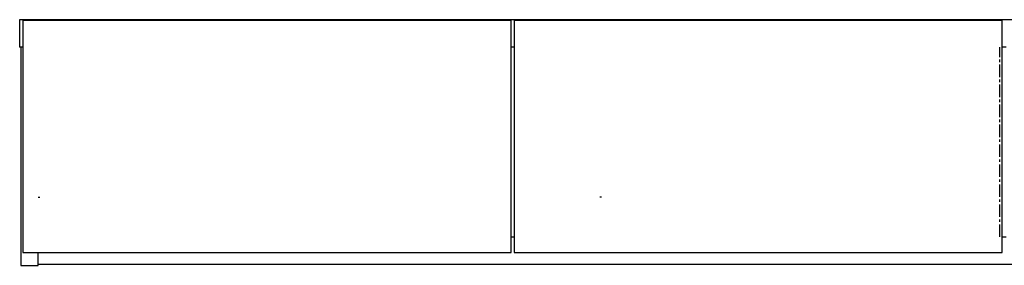
# Model space of a CAD drawing. Extents: x 328 to 4839, y 153 to 3174.
# Drawn here: x 1351 to 2352, y 1590 to 1840 of the extents above; entities that cross this region are included whole.
import ezdxf

# ---------------------------------------------------------------- set-up
doc = ezdxf.new("R2010")
doc.units = 0
doc.linetypes.add('CENTERX2', pattern=[20.32, 12.7, -2.54, 2.54, -2.54])
doc.layers.get('0').update_dxf_attribs({"linetype": 'CONTINUOUS'})

msp = doc.modelspace()

# ---------------------------------------------------------------- linework, layer by layer
at = {"color": 7, "linetype": 'CONTINUOUS'}
for p, q in [((1351.2, 1840.3), (1351.2, 1812.3)), ((3352.2, 1840.3), (1351.2, 1840.3)), ((1354.5, 1839.3), (1354.5, 1839.5)), ((1354.5, 1839.5), (1354.5, 1839.5)), ((1354.5, 1839.3), (1354.5, 1603.3)), ((1850.5, 1839.3), (1354.5, 1839.3)), ((1355.5, 1839.8), (1354.8, 1839.8)), ((1354.8, 1839.8), (1354.8, 1839.3)), ((1354.8, 1839.8), (1355.5, 1839.8)), ((1849.5, 1839.8), (1355.5, 1839.8)), ((1849.5, 1839.8), (1355.5, 1839.8)), ((1355.5, 1839.8), (1355.5, 1839.3)), ((1355.5, 1839.8), (1355.5, 1839.8)), ((1850.2, 1839.8), (1849.5, 1839.8)), ((1849.5, 1839.8), (1849.5, 1839.3)), ((1849.5, 1839.8), (1849.5, 1839.8)), ((1850.2, 1839.8), (1849.5, 1839.8)), ((1850.2, 1839.3), (1850.2, 1839.8)), ((1850.5, 1839.5), (1850.5, 1839.3)), ((1850.5, 1839.5), (1850.5, 1839.5)), ((1850.5, 1603.3), (1850.5, 1839.3)), ((1853.7, 1839.3), (1853.7, 1839.5)), ((1853.7, 1839.5), (1853.7, 1839.5)), ((1853.7, 1839.3), (1853.7, 1603.3)), ((2349.7, 1839.3), (1853.7, 1839.3)), ((1854.7, 1839.8), (1854, 1839.8)), ((1854, 1839.8), (1854, 1839.3)), ((1854, 1839.8), (1854.7, 1839.8)), ((2348.7, 1839.8), (1854.7, 1839.8)), ((2348.7, 1839.8), (1854.7, 1839.8)), ((1854.7, 1839.8), (1854.7, 1839.3)), ((1854.7, 1839.8), (1854.7, 1839.8)), ((2349.4, 1839.8), (2348.7, 1839.8)), ((2348.7, 1839.8), (2348.7, 1839.3)), ((2348.7, 1839.8), (2348.7, 1839.8)), ((2349.4, 1839.8), (2348.7, 1839.8)), ((2349.4, 1839.3), (2349.4, 1839.8)), ((2349.7, 1839.5), (2349.7, 1839.3)), ((2349.7, 1839.5), (2349.7, 1839.5)), ((2349.7, 1603.3), (2349.7, 1839.3)), ((1354.5, 1812.3), (1351.2, 1812.3)), ((1352.5, 1812.3), (1352.5, 1590.3)), ((1853.7, 1812.3), (1850.5, 1812.3)), ((2353.7, 1812.3), (2349.7, 1812.3)), ((1370, 1659.8), (1371.7, 1659.8)), ((1942.5, 1659.8), (1940.7, 1659.8)), ((1850.5, 1619.3), (1853.7, 1619.3)), ((2349.7, 1619.3), (2353.7, 1619.3)), ((1354.5, 1603.3), (1850.5, 1603.3)), ((1370, 1590.3), (1370, 1603.3)), ((1853.7, 1603.3), (2349.7, 1603.3)), ((3333.5, 1591.3), (1370, 1591.3)), ((1352.5, 1590.3), (1370, 1590.3))]:
    msp.add_line(p, q, dxfattribs=at)
at = {"color": 8, "linetype": 'CONTINUOUS'}
for p, q in [((1354.8, 1839.8), (1354.8, 1839.8)), ((1850.2, 1839.8), (1850.2, 1839.8)), ((1854, 1839.8), (1854, 1839.8)), ((2349.4, 1839.8), (2349.4, 1839.8))]:
    msp.add_line(p, q, dxfattribs=at)
at = {"color": 7, "linetype": 'CENTERX2'}
msp.add_line((2347.2, 1619.3), (2347.2, 1812.3), dxfattribs=at)
at = {"color": 7, "linetype": 'CONTINUOUS'}
for centre, radius, start, end in [((1354.8, 1839.5), 0.3, 90, 180), ((1354.8, 1839.5), 0.298, 89.6008, 179.5952), ((1850.2, 1839.5), 0.3, 0, 90), ((1850.2, 1839.5), 0.298, 0.4048, 90.3992), ((1854, 1839.5), 0.3, 90, 180), ((1854, 1839.5), 0.298, 89.6008, 179.5952), ((2349.4, 1839.5), 0.3, 0, 90), ((2349.4, 1839.5), 0.298, 0.4048, 90.3992)]:
    msp.add_arc(centre, radius, start, end, dxfattribs=at)

doc.saveas('drawing.dxf')
